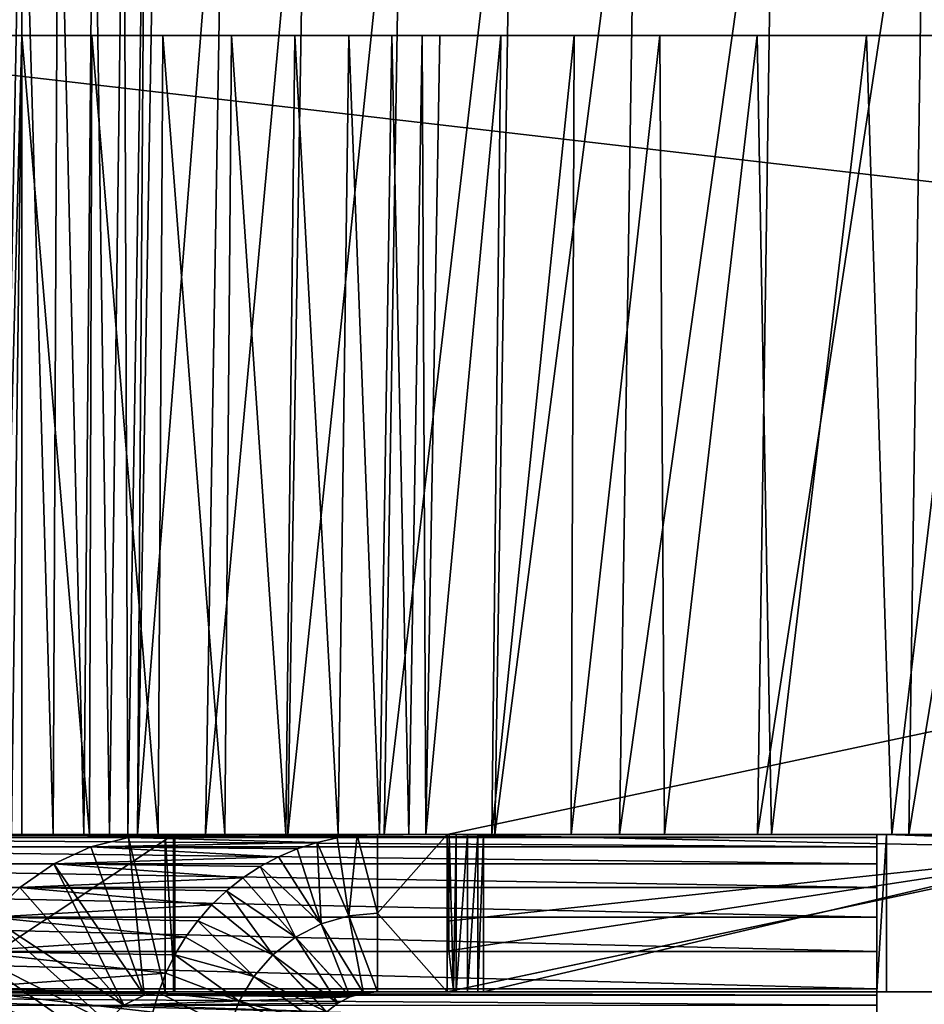
# Model space of a CAD drawing. Units: feet. Extents: x -15.9 to 15.9, y -6.7 to 2.4.
# Drawn here: x -11.1 to -10.8, y -2.1 to -1.7 of the extents above; entities that cross this region are included whole.
import ezdxf

# ---------------------------------------------------------------- set-up
doc = ezdxf.new("R2010")
doc.units = ezdxf.units.FT
doc.header["$MEASUREMENT"] = 0
doc.layers.get('0').update_dxf_attribs({"color": 255})
doc.layers.add('AFUWA-3-ARPM', color=4, linetype='Continuous')
doc.layers.add('AFUWA-P', color=2, linetype='Continuous')

# ---------------------------------------------------------------- blocks, each defined once
blk = doc.blocks.new('A$C46B35C57')
at = {"linetype": 'Continuous', "lineweight": 0}
for p, q in [((-13.21072, 4.36845), (-13.21072, 4.80861)), ((-13.21072, 4.36845), (-13.21072, 4.80861)), ((-13.1981, 4.36845), (-13.19616, 4.80861)), ((-13.18185, 4.80861), (-13.18574, 4.36845)), ((-13.16966, 4.80861), (-13.17535, 4.36845)), ((-13.16106, 4.80861), (-13.16802, 4.36845)), ((-13.16418, 4.36845), (-13.15662, 4.80861)), ((-13.16418, 4.36845), (-13.15662, 4.80861)), ((-12.78068, 4.42341), (-13.03927, 4.36845)), ((-13.03927, 4.36845), (-12.78068, 4.42341)), ((-13.15291, 4.36845), (-13.24519, 4.36845)), ((-13.15291, 4.36845), (-13.24519, 4.36845)), ((-13.18293, 4.36337), (-13.16773, 4.36724)), ((-13.18293, 4.36337), (-13.16773, 4.36724)), ((-13.15291, 4.36845), (-13.16773, 4.36724)), ((-13.16773, 4.36724), (-13.15291, 4.36845)), ((-13.15291, 4.36845), (-13.06731, 4.36845)), ((-13.15291, 4.36845), (-13.06731, 4.36845)), ((-13.09173, 4.36523), (-13.08367, 4.36702)), ((-13.09173, 4.36523), (-13.08367, 4.36702)), ((-13.08367, 4.36702), (-13.07555, 4.36809)), ((-13.07555, 4.36809), (-13.08367, 4.36702)), ((-13.07555, 4.36809), (-13.06731, 4.36845)), ((-13.07555, 4.36809), (-13.06731, 4.36845)), ((-13.06731, 4.3367), (-13.06731, 4.36845)), ((-13.06731, 4.36845), (-13.03927, 4.36845)), ((-13.06731, 4.3367), (-13.06731, 4.36845)), ((-13.03927, 4.36845), (-13.06731, 4.36845)), ((-13.19781, 4.35663), (-13.18293, 4.36337)), ((-13.18293, 4.36337), (-13.19781, 4.35663)), ((-13.10732, 4.35944), (-13.09972, 4.36265)), ((-13.10732, 4.35944), (-13.09972, 4.36265)), ((-13.09972, 4.36265), (-13.09173, 4.36523)), ((-13.09173, 4.36523), (-13.09972, 4.36265)), ((-12.76777, 4.36266), (-13.03927, 4.30495)), ((-12.76777, 4.36266), (-13.03927, 4.30495)), ((-13.11467, 4.35554), (-13.10732, 4.35944)), ((-13.11467, 4.35554), (-13.10732, 4.35944)), ((-13.2116, 4.34709), (-13.19781, 4.35663)), ((-13.2116, 4.34709), (-13.19781, 4.35663)), ((-13.12164, 4.35097), (-13.11467, 4.35554)), ((-13.12164, 4.35097), (-13.11467, 4.35554)), ((-13.12829, 4.34563), (-13.12164, 4.35097)), ((-13.12829, 4.34563), (-13.12164, 4.35097)), ((-13.13429, 4.33998), (-13.12829, 4.34563)), ((-13.13429, 4.33998), (-13.12829, 4.34563)), ((-13.13985, 4.3336), (-13.13429, 4.33998)), ((-13.13985, 4.3336), (-13.13429, 4.33998)), ((-13.07889, 4.3356), (-13.06731, 4.30495)), ((-13.07296, 4.30449), (-13.07889, 4.3356)), ((-13.06731, 4.30495), (-13.06731, 4.3367)), ((-13.06731, 4.3367), (-13.06731, 4.30495)), ((-13.14472, 4.32706), (-13.13985, 4.3336)), ((-13.14472, 4.32706), (-13.13985, 4.3336)), ((-13.09006, 4.33235), (-13.07839, 4.30289)), ((-13.09006, 4.33235), (-13.07296, 4.30449)), ((-13.14906, 4.31983), (-13.14472, 4.32706)), ((-13.14472, 4.32706), (-13.14906, 4.31983)), ((-13.10042, 4.32706), (-13.08341, 4.30034)), ((-13.10042, 4.32706), (-13.07839, 4.30289)), ((-13.14906, 4.31983), (-13.1527, 4.31244)), ((-13.14906, 4.31983), (-13.1527, 4.31244)), ((-13.1096, 4.31993), (-13.08786, 4.29694)), ((-13.1096, 4.31993), (-13.08341, 4.30034)), ((-13.1527, 4.31244), (-13.15568, 4.30475)), ((-13.1527, 4.31244), (-13.15568, 4.30475)), ((-13.11728, 4.3112), (-13.0916, 4.29272)), ((-13.11728, 4.3112), (-13.08786, 4.29694)), ((-13.02694, 4.30495), (-13.02694, 4.30757)), ((-13.02457, 4.30495), (-13.02457, 4.30807)), ((-13.02457, 4.30807), (-13.02457, 4.30495)), ((-13.15568, 4.30475), (-13.15797, 4.29672)), ((-13.15568, 4.30475), (-13.15797, 4.29672)), ((-13.07839, 4.30289), (-13.07296, 4.30449)), ((-13.07296, 4.30449), (-13.07839, 4.30289)), ((-13.07573, 4.30367), (-12.86601, 4.30367)), ((-13.06731, 4.30495), (-13.07296, 4.30449)), ((-13.07296, 4.30449), (-13.06731, 4.30495)), ((-13.03927, 4.30495), (-13.06731, 4.30495)), ((-13.03927, 4.30495), (-13.06731, 4.30495)), ((-13.0385, 4.30495), (-13.03927, 4.30495)), ((-13.0385, 4.30495), (-13.03927, 4.30495)), ((-13.0385, 4.30495), (-13.03862, 4.30509)), ((-13.03677, 4.30548), (-13.0385, 4.30495)), ((-13.03562, 4.30495), (-13.0385, 4.30495)), ((-13.03562, 4.30495), (-13.0385, 4.30495)), ((-13.03562, 4.30495), (-13.03677, 4.30548)), ((-13.03562, 4.30573), (-13.03562, 4.30495)), ((-13.03106, 4.30495), (-13.03562, 4.30495)), ((-13.03562, 4.30495), (-13.03106, 4.30495)), ((-13.03106, 4.30495), (-13.03106, 4.3067)), ((-13.02694, 4.30495), (-13.03106, 4.30495)), ((-13.03106, 4.30495), (-13.02694, 4.30495)), ((-13.02694, 4.30495), (-13.02457, 4.30495)), ((-13.02694, 4.30495), (-13.02457, 4.30495)), ((-13.02457, 4.30495), (-12.75448, 4.30495)), ((-13.02457, 4.30495), (-12.75448, 4.30495)), ((-12.86601, 4.30367), (-12.86601, 4.30495)), ((-12.86601, 4.30495), (-12.86601, 4.30367)), ((-12.86601, 4.29955), (-12.86601, 4.30367)), ((-12.86601, 4.29955), (-12.86601, 4.30367)), ((-13.12319, 4.30121), (-13.09449, 4.28793)), ((-13.12319, 4.30121), (-13.0916, 4.29272)), ((-13.08786, 4.29694), (-13.08341, 4.30034)), ((-13.08341, 4.30034), (-13.08786, 4.29694)), ((-13.07839, 4.30289), (-13.08341, 4.30034)), ((-13.07839, 4.30289), (-13.08341, 4.30034))]:
    blk.add_line(p, q, dxfattribs=at)

msp = doc.modelspace()

# ---------------------------------------------------------------- linework, layer by layer
at = {"layer": 'AFUWA-3-ARPM'}
for points in [[(-11.15139, -2.02902, 22.32578), (-11.14291, -2.02902, 22.32578), (-11.14291, -1.58886, 22.3181)], [(-11.15139, -2.02902, 22.32578), (-11.14291, -1.58886, 22.3181), (-11.15139, -1.58886, 22.3181)], [(-11.14291, -1.58886, 22.3181), (-11.13028, -2.02902, 22.32747), (-11.12834, -1.58886, 22.32006)], [(-11.14291, -1.58886, 22.3181), (-11.14291, -2.02902, 22.32578), (-11.13028, -2.02902, 22.32747)], [(-11.12834, -1.58886, 22.32006), (-11.13028, -2.02902, 22.32747), (-11.11793, -2.02902, 22.33294)], [(-11.11404, -1.58886, 22.32629), (-11.12834, -1.58886, 22.32006), (-11.11793, -2.02902, 22.33294)], [(-11.10754, -2.02902, 22.34184), (-11.11404, -1.58886, 22.32629), (-11.11793, -2.02902, 22.33294)], [(-11.10185, -1.58886, 22.33654), (-11.11404, -1.58886, 22.32629), (-11.10754, -2.02902, 22.34184)], [(-11.10185, -1.58886, 22.33654), (-11.10754, -2.02902, 22.34184), (-11.10021, -2.02902, 22.35274)], [(-11.09325, -1.58886, 22.34956), (-11.10185, -1.58886, 22.33654), (-11.10021, -2.02902, 22.35274)], [(-11.09637, -2.02902, 22.36489), (-11.09325, -1.58886, 22.34956), (-11.10021, -2.02902, 22.35274)], [(-11.09325, -1.58886, 22.34956), (-11.09637, -2.02902, 22.36489), (-11.0888, -1.58886, 22.36357)], [(-11.06895, -2.02902, 22.50507), (-11.06149, -1.58886, 22.50323), (-11.09637, -2.02902, 22.36489)], [(-11.06149, -1.58886, 22.50323), (-11.0888, -1.58886, 22.36357), (-11.09637, -2.02902, 22.36489)], [(-11.02844, -1.58886, 22.6422), (-11.06895, -2.02902, 22.50507), (-11.03577, -2.02902, 22.64455)], [(-11.06149, -1.58886, 22.50323), (-11.06895, -2.02902, 22.50507), (-11.02844, -1.58886, 22.6422)], [(-11.03577, -2.02902, 22.64455), (-10.99685, -2.02902, 22.78298), (-10.98969, -1.58886, 22.78012)], [(-11.03577, -2.02902, 22.64455), (-10.98969, -1.58886, 22.78012), (-11.02844, -1.58886, 22.6422)], [(-10.94528, -1.58886, 22.91663), (-10.99685, -2.02902, 22.78298), (-10.95224, -2.02902, 22.92)], [(-10.94528, -1.58886, 22.91663), (-10.98969, -1.58886, 22.78012), (-10.99685, -2.02902, 22.78298)], [(-10.8953, -1.58886, 23.05141), (-10.95224, -2.02902, 22.92), (-10.90204, -2.02902, 23.05526)], [(-10.94528, -1.58886, 22.91663), (-10.95224, -2.02902, 22.92), (-10.8953, -1.58886, 23.05141)], [(-10.90204, -2.02902, 23.05526), (-10.84634, -2.02902, 23.18842), (-10.83985, -1.58886, 23.1841)], [(-10.90204, -2.02902, 23.05526), (-10.83985, -1.58886, 23.1841), (-10.8953, -1.58886, 23.05141)], [(-10.7853, -2.02902, 23.31915), (-10.77909, -1.58886, 23.31437), (-10.84634, -2.02902, 23.18842)], [(-10.77909, -1.58886, 23.31437), (-10.83985, -1.58886, 23.1841), (-10.84634, -2.02902, 23.18842)], [(-10.71315, -1.58886, 23.44192), (-10.7853, -2.02902, 23.31915), (-10.71906, -2.02902, 23.44714)], [(-10.77909, -1.58886, 23.31437), (-10.7853, -2.02902, 23.31915), (-10.71315, -1.58886, 23.44192)], [(-11.28327, -1.61787, 21.07311), (-8.50716, -2.02902, 21.06594), (-11.29138, -2.02902, 21.06594)], [(-8.50716, -2.02902, 21.06594), (-11.28327, -1.61787, 21.07311), (-8.51527, -1.61787, 21.07311)], [(-8.5072, -2.02902, 21.18406), (-11.28499, -1.70697, 21.18969), (-11.29134, -2.02902, 21.18406)], [(-8.5072, -2.02902, 21.18406), (-8.51355, -1.70697, 21.18969), (-11.28499, -1.70697, 21.18969)], [(-11.14291, -1.70697, 22.20203), (-11.15139, -2.02902, 22.20766), (-11.15602, -1.70697, 22.20209)], [(-11.14291, -1.70697, 22.20203), (-11.14715, -2.02902, 22.20763), (-11.15139, -2.02902, 22.20766)], [(-11.14291, -2.02902, 22.20765), (-11.14715, -2.02902, 22.20763), (-11.14291, -1.70697, 22.20203)], [(-11.11569, -2.02902, 22.20991), (-11.14291, -2.02902, 22.20765), (-11.14291, -1.70697, 22.20203)], [(-11.11569, -2.02902, 22.20991), (-11.14291, -1.70697, 22.20203), (-11.11477, -1.70697, 22.20436)], [(-11.11477, -1.70697, 22.20436), (-11.088, -2.02902, 22.21703), (-11.11569, -2.02902, 22.20991)], [(-11.11477, -1.70697, 22.20436), (-11.08614, -1.70697, 22.21173), (-11.088, -2.02902, 22.21703)], [(-11.06114, -2.02902, 22.22928), (-11.088, -2.02902, 22.21703), (-11.08614, -1.70697, 22.21173)], [(-11.06114, -2.02902, 22.22928), (-11.08614, -1.70697, 22.21173), (-11.05836, -1.70697, 22.22439)], [(-11.05836, -1.70697, 22.22439), (-11.03651, -2.02902, 22.24642), (-11.06114, -2.02902, 22.22928)], [(-11.03651, -2.02902, 22.24642), (-11.05836, -1.70697, 22.22439), (-11.0329, -1.70697, 22.24212)], [(-11.03651, -2.02902, 22.24642), (-11.0329, -1.70697, 22.24212), (-11.01539, -2.02902, 22.26773)], [(-11.01105, -1.70697, 22.26415), (-11.01539, -2.02902, 22.26773), (-11.0329, -1.70697, 22.24212)], [(-10.9987, -2.02902, 22.29208), (-11.01539, -2.02902, 22.26773), (-11.01105, -1.70697, 22.26415)], [(-11.01105, -1.70697, 22.26415), (-10.9938, -1.70697, 22.28933), (-10.9987, -2.02902, 22.29208)], [(-10.9938, -1.70697, 22.28933), (-10.98691, -2.02902, 22.31813), (-10.9987, -2.02902, 22.29208)], [(-10.98691, -2.02902, 22.31813), (-10.9938, -1.70697, 22.28933), (-10.98161, -1.70697, 22.31627)], [(-10.98691, -2.02902, 22.31813), (-10.98161, -1.70697, 22.31627), (-10.98001, -2.02902, 22.34455)], [(-10.98001, -2.02902, 22.34455), (-10.98161, -1.70697, 22.31627), (-10.97447, -1.70697, 22.34359)], [(-10.98001, -2.02902, 22.34455), (-10.9498, -1.70697, 22.47054), (-10.9535, -2.02902, 22.48006)], [(-10.98001, -2.02902, 22.34455), (-10.97447, -1.70697, 22.34359), (-10.9498, -1.70697, 22.47054)], [(-10.92142, -2.02902, 22.61489), (-10.9535, -2.02902, 22.48006), (-10.92024, -1.70697, 22.5969)], [(-10.92024, -1.70697, 22.5969), (-10.9535, -2.02902, 22.48006), (-10.9498, -1.70697, 22.47054)], [(-10.8858, -1.70697, 22.72242), (-10.8838, -2.02902, 22.7487), (-10.92142, -2.02902, 22.61489)], [(-10.92024, -1.70697, 22.5969), (-10.8858, -1.70697, 22.72242), (-10.92142, -2.02902, 22.61489)], [(-10.8858, -1.70697, 22.72242), (-10.84652, -1.70697, 22.84678), (-10.8838, -2.02902, 22.7487)], [(-10.84069, -2.02902, 22.88115), (-10.8838, -2.02902, 22.7487), (-10.84652, -1.70697, 22.84678)], [(-10.84652, -1.70697, 22.84678), (-10.80246, -1.70697, 22.96973), (-10.84069, -2.02902, 22.88115)], [(-10.79216, -2.02902, 23.0119), (-10.84069, -2.02902, 22.88115), (-10.80246, -1.70697, 22.96973)], [(-10.79216, -2.02902, 23.0119), (-10.80246, -1.70697, 22.96973), (-10.75371, -1.70697, 23.09097)], [(-10.73832, -2.02902, 23.14062), (-10.79216, -2.02902, 23.0119), (-10.75371, -1.70697, 23.09097)], [(-10.97145, -2.02902, 23.86052), (-10.69996, -2.03481, 23.86052), (-10.71287, -1.97406, 23.86052)], [(-10.71287, -1.97406, 23.86052), (-10.69996, -2.03481, 23.86052), (-10.97145, -2.02902, 23.40909)], [(-10.97145, -2.02902, 23.55957), (-10.97145, -2.02902, 23.71005), (-10.71287, -1.97406, 23.86052)], [(-10.71287, -1.97406, 23.86052), (-10.97145, -2.02902, 23.71005), (-10.97145, -2.02902, 23.86052)], [(-10.97145, -2.02902, 23.40909), (-10.97145, -2.02902, 23.55957), (-10.71287, -1.97406, 23.86052)], [(-11.3712, -2.02902, 21.1079), (-11.15984, -2.02902, 23.04446), (-10.7982, -2.02902, 21.1079)], [(-10.7982, -2.02902, 21.10409), (-11.3712, -2.02902, 21.1079), (-10.7982, -2.02902, 21.1079)], [(-11.3712, -2.02902, 21.1079), (-10.7982, -2.02902, 21.10409), (-11.3712, -2.02902, 21.10409)], [(-11.3712, -2.03023, 21.08916), (-11.3712, -2.02902, 21.10409), (-10.7982, -2.03023, 21.08916)], [(-10.7982, -2.03023, 21.08916), (-11.3712, -2.02902, 21.10409), (-10.7982, -2.02902, 21.10409)], [(-10.7982, -2.0341, 21.07385), (-11.3712, -2.03023, 21.08916), (-10.7982, -2.03023, 21.08916)], [(-11.3712, -2.03023, 21.08916), (-10.7982, -2.0341, 21.07385), (-11.3712, -2.0341, 21.07385)], [(-11.29138, -2.02902, 21.06594), (-8.5072, -2.02902, 21.18406), (-11.29134, -2.02902, 21.18406)], [(-8.5072, -2.02902, 21.18406), (-11.29138, -2.02902, 21.06594), (-8.50716, -2.02902, 21.06594)], [(-11.17737, -2.02902, 23.17085), (-11.08178, -2.02902, 23.15911), (-11.15937, -2.02902, 23.04824)], [(-11.17737, -2.09252, 23.17085), (-11.08178, -2.09252, 23.15911), (-11.08178, -2.02902, 23.15911)], [(-11.17737, -2.09252, 23.17085), (-11.08178, -2.02902, 23.15911), (-11.17737, -2.02902, 23.17085)], [(-10.7982, -2.02902, 21.1079), (-11.15984, -2.02902, 23.04446), (-10.79439, -2.02902, 21.1079)], [(-11.08178, -2.02902, 23.15911), (-11.15984, -2.02902, 23.04446), (-11.15937, -2.02902, 23.04824)], [(-11.15984, -2.02902, 23.04446), (-11.08178, -2.02902, 23.15911), (-9.95095, -2.02902, 23.42579)], [(-9.92836, -2.02902, 23.42016), (-11.15984, -2.02902, 23.04446), (-9.95095, -2.02902, 23.42579)], [(-9.92836, -2.02902, 23.42016), (-10.79439, -2.02902, 21.1079), (-11.15984, -2.02902, 23.04446)], [(-11.15139, -2.02902, 22.32578), (-11.14715, -2.02902, 22.20763), (-11.14291, -2.02902, 22.32578)], [(-11.14291, -2.02902, 22.32578), (-11.14715, -2.02902, 22.20763), (-11.14291, -2.02902, 22.20765)], [(-11.11569, -2.02902, 22.20991), (-11.13028, -2.02902, 22.32747), (-11.14291, -2.02902, 22.32578)], [(-11.14291, -2.02902, 22.32578), (-11.14291, -2.02902, 22.20765), (-11.11569, -2.02902, 22.20991)], [(-11.13028, -2.02902, 22.32747), (-11.11569, -2.02902, 22.20991), (-11.088, -2.02902, 22.21703)], [(-11.13028, -2.02902, 22.32747), (-11.088, -2.02902, 22.21703), (-11.06114, -2.02902, 22.22928)], [(-11.13028, -2.02902, 22.32747), (-11.06114, -2.02902, 22.22928), (-11.11793, -2.02902, 22.33294)], [(-11.06114, -2.02902, 22.22928), (-11.03651, -2.02902, 22.24642), (-11.11793, -2.02902, 22.33294)], [(-11.03651, -2.02902, 22.24642), (-11.10754, -2.02902, 22.34184), (-11.11793, -2.02902, 22.33294)], [(-11.09356, -2.0938, 23.16439), (-11.11511, -2.0341, 23.16704), (-11.09991, -2.03023, 23.16518)], [(-11.02391, -2.03224, 23.86151), (-11.09991, -2.03023, 23.16518), (-11.11511, -2.0341, 23.16704)], [(-11.03191, -2.03482, 23.86181), (-11.02391, -2.03224, 23.86151), (-11.11511, -2.0341, 23.16704)], [(-11.01539, -2.02902, 22.26773), (-10.9987, -2.02902, 22.29208), (-11.10754, -2.02902, 22.34184)], [(-10.9987, -2.02902, 22.29208), (-11.10021, -2.02902, 22.35274), (-11.10754, -2.02902, 22.34184)], [(-11.03651, -2.02902, 22.24642), (-11.01539, -2.02902, 22.26773), (-11.10754, -2.02902, 22.34184)], [(-11.09637, -2.02902, 22.36489), (-11.10021, -2.02902, 22.35274), (-10.98691, -2.02902, 22.31813)], [(-11.10021, -2.02902, 22.35274), (-10.9987, -2.02902, 22.29208), (-10.98691, -2.02902, 22.31813)], [(-11.09991, -2.03023, 23.16518), (-11.0851, -2.02902, 23.16336), (-11.0851, -2.09252, 23.16336)], [(-11.0851, -2.02902, 23.16336), (-11.09991, -2.03023, 23.16518), (-11.00774, -2.02938, 23.86086)], [(-11.01586, -2.03045, 23.86119), (-11.00774, -2.02938, 23.86086), (-11.09991, -2.03023, 23.16518)], [(-11.09991, -2.03023, 23.16518), (-11.0851, -2.09252, 23.16336), (-11.09356, -2.0938, 23.16439)], [(-11.09991, -2.03023, 23.16518), (-11.02391, -2.03224, 23.86151), (-11.01586, -2.03045, 23.86119)], [(-10.9535, -2.02902, 22.48006), (-11.06895, -2.02902, 22.50507), (-11.09637, -2.02902, 22.36489)], [(-10.98001, -2.02902, 22.34455), (-11.09637, -2.02902, 22.36489), (-10.98691, -2.02902, 22.31813)], [(-10.9535, -2.02902, 22.48006), (-11.09637, -2.02902, 22.36489), (-10.98001, -2.02902, 22.34455)], [(-10.97145, -2.02902, 23.40909), (-11.0851, -2.02902, 23.16336), (-10.97145, -2.02902, 23.55957)], [(-11.0851, -2.02902, 23.16336), (-10.9678, -2.02902, 23.39001), (-11.08132, -2.02902, 23.16289)], [(-11.0851, -2.02902, 23.16336), (-10.97068, -2.02902, 23.39325), (-10.9678, -2.02902, 23.39001)], [(-11.0851, -2.02902, 23.16336), (-10.97145, -2.02902, 23.40909), (-10.97145, -2.02902, 23.39665)], [(-11.0851, -2.02902, 23.16336), (-10.97145, -2.02902, 23.39665), (-10.97068, -2.02902, 23.39325)], [(-10.97145, -2.02902, 23.55957), (-11.0851, -2.02902, 23.16336), (-10.9995, -2.02902, 23.86052)], [(-11.0851, -2.02902, 23.16336), (-11.08132, -2.09252, 23.16289), (-11.0851, -2.09252, 23.16336)], [(-11.08132, -2.09252, 23.16289), (-11.0851, -2.02902, 23.16336), (-11.08132, -2.02902, 23.16289)], [(-11.0851, -2.02902, 23.16336), (-11.00774, -2.02938, 23.86086), (-10.9995, -2.02902, 23.86052)], [(-11.08178, -2.02902, 23.15911), (-11.08132, -2.02902, 23.16289), (-10.95913, -2.02902, 23.39016)], [(-10.95676, -2.02902, 23.39272), (-11.08178, -2.02902, 23.15911), (-10.95913, -2.02902, 23.39016)], [(-11.08178, -2.02902, 23.15911), (-9.99287, -2.02902, 23.44624), (-9.97258, -2.02902, 23.43453)], [(-9.95095, -2.02902, 23.42579), (-11.08178, -2.02902, 23.15911), (-9.97258, -2.02902, 23.43453)], [(-10.95676, -2.02902, 23.39272), (-10.01125, -2.02902, 23.4606), (-11.08178, -2.02902, 23.15911)], [(-9.99287, -2.02902, 23.44624), (-11.08178, -2.02902, 23.15911), (-10.01125, -2.02902, 23.4606)], [(-11.08178, -2.09252, 23.15911), (-11.08132, -2.09252, 23.16289), (-11.08132, -2.02902, 23.16289)], [(-11.08178, -2.09252, 23.15911), (-11.08132, -2.02902, 23.16289), (-11.08178, -2.02902, 23.15911)], [(-10.96324, -2.02902, 23.38878), (-10.95913, -2.02902, 23.39016), (-11.08132, -2.02902, 23.16289)], [(-10.96324, -2.02902, 23.38878), (-11.08132, -2.02902, 23.16289), (-10.9678, -2.02902, 23.39001)], [(-11.03577, -2.02902, 22.64455), (-11.06895, -2.02902, 22.50507), (-10.92142, -2.02902, 22.61489)], [(-10.92142, -2.02902, 22.61489), (-11.06895, -2.02902, 22.50507), (-10.9535, -2.02902, 22.48006)], [(-11.03577, -2.02902, 22.64455), (-10.92142, -2.02902, 22.61489), (-10.8838, -2.02902, 22.7487)], [(-11.03577, -2.02902, 22.64455), (-10.8838, -2.02902, 22.7487), (-10.99685, -2.02902, 22.78298)], [(-11.02391, -2.03224, 23.86151), (-11.03191, -2.03482, 23.86181), (-11.02225, -2.06512, 23.86046)], [(-11.02391, -2.03224, 23.86151), (-11.01108, -2.06187, 23.86052), (-11.01586, -2.03045, 23.86119)], [(-11.02391, -2.03224, 23.86151), (-11.02225, -2.06512, 23.86046), (-11.01108, -2.06187, 23.86052)], [(-11.01108, -2.06187, 23.86052), (-11.00774, -2.02938, 23.86086), (-11.01586, -2.03045, 23.86119)], [(-11.00774, -2.02938, 23.86086), (-11.01108, -2.06187, 23.86052), (-10.9995, -2.06077, 23.86052)], [(-11.00774, -2.02938, 23.86086), (-10.9995, -2.06077, 23.86052), (-10.9995, -2.02902, 23.86052)], [(-10.9995, -2.06077, 23.86052), (-10.97145, -2.02902, 23.86052), (-10.9995, -2.02902, 23.86052)], [(-10.97145, -2.02902, 23.86052), (-10.9995, -2.06077, 23.86052), (-10.97145, -2.09252, 23.86052)], [(-10.9995, -2.02902, 23.86052), (-10.97145, -2.02902, 23.71005), (-10.97145, -2.02902, 23.55957)], [(-10.97145, -2.02902, 23.86052), (-10.97145, -2.02902, 23.71005), (-10.9995, -2.02902, 23.86052)], [(-10.99685, -2.02902, 22.78298), (-10.84069, -2.02902, 22.88115), (-10.95224, -2.02902, 22.92)], [(-10.8838, -2.02902, 22.7487), (-10.84069, -2.02902, 22.88115), (-10.99685, -2.02902, 22.78298)], [(-10.69996, -2.03481, 23.86052), (-10.97145, -2.02902, 23.86052), (-10.97145, -2.09252, 23.86052)], [(-10.97145, -2.06406, 23.39665), (-10.97145, -2.02902, 23.39665), (-10.97145, -2.02902, 23.40909)], [(-10.97145, -2.02902, 23.39665), (-10.9708, -2.07594, 23.39352), (-10.97068, -2.02902, 23.39325)], [(-10.97145, -2.06406, 23.39665), (-10.9708, -2.07594, 23.39352), (-10.97145, -2.02902, 23.39665)], [(-10.97145, -2.02902, 23.40909), (-10.69996, -2.03481, 23.86052), (-10.97145, -2.06406, 23.39665)], [(-10.9708, -2.07594, 23.39352), (-10.96896, -2.09199, 23.3909), (-10.97068, -2.02902, 23.39325)], [(-10.96896, -2.09199, 23.3909), (-10.9678, -2.02902, 23.39001), (-10.97068, -2.02902, 23.39325)], [(-10.9678, -2.02902, 23.39001), (-10.96896, -2.09199, 23.3909), (-10.9678, -2.09252, 23.39001)], [(-10.96324, -2.02902, 23.38878), (-10.9678, -2.02902, 23.39001), (-10.9678, -2.09252, 23.39001)], [(-10.9678, -2.09252, 23.39001), (-10.96324, -2.09252, 23.38878), (-10.96324, -2.02902, 23.38878)], [(-10.95913, -2.09252, 23.39016), (-10.95913, -2.02902, 23.39016), (-10.96324, -2.09252, 23.38878)], [(-10.96324, -2.02902, 23.38878), (-10.96324, -2.09252, 23.38878), (-10.95913, -2.02902, 23.39016)], [(-10.95676, -2.02902, 23.39272), (-10.95913, -2.09252, 23.39016), (-10.95676, -2.09252, 23.39272)], [(-10.95913, -2.09252, 23.39016), (-10.95676, -2.02902, 23.39272), (-10.95913, -2.02902, 23.39016)], [(-10.05215, -2.02902, 23.51692), (-10.95676, -2.02902, 23.39272), (-10.06011, -2.02902, 23.53882)], [(-10.04115, -2.02902, 23.49624), (-10.02742, -2.02902, 23.47735), (-10.95676, -2.02902, 23.39272)], [(-10.95676, -2.02902, 23.39272), (-10.02742, -2.02902, 23.47735), (-10.01125, -2.02902, 23.4606)], [(-10.95676, -2.02902, 23.39272), (-10.68667, -2.02902, 23.86052), (-10.06011, -2.02902, 23.53882)], [(-10.95676, -2.02902, 23.39272), (-10.05215, -2.02902, 23.51692), (-10.04115, -2.02902, 23.49624)], [(-10.95676, -2.09252, 23.39272), (-10.68667, -2.09252, 23.86052), (-10.68667, -2.02902, 23.86052)], [(-10.68667, -2.02902, 23.86052), (-10.95676, -2.02902, 23.39272), (-10.95676, -2.09252, 23.39272)], [(-10.79216, -2.02902, 23.0119), (-10.95224, -2.02902, 22.92), (-10.84069, -2.02902, 22.88115)], [(-10.95224, -2.02902, 22.92), (-10.79216, -2.02902, 23.0119), (-10.90204, -2.02902, 23.05526)], [(-10.73832, -2.02902, 23.14062), (-10.90204, -2.02902, 23.05526), (-10.79216, -2.02902, 23.0119)], [(-10.73832, -2.02902, 23.14062), (-10.84634, -2.02902, 23.18842), (-10.90204, -2.02902, 23.05526)], [(-10.84634, -2.02902, 23.18842), (-10.73832, -2.02902, 23.14062), (-10.67931, -2.02902, 23.26699)], [(-10.67931, -2.02902, 23.26699), (-10.7853, -2.02902, 23.31915), (-10.84634, -2.02902, 23.18842)], [(-10.79439, -2.02902, 21.1079), (-10.79439, -2.09252, 21.1079), (-10.7982, -2.09252, 21.1079)], [(-10.79439, -2.02902, 21.1079), (-10.7982, -2.09252, 21.1079), (-10.7982, -2.02902, 21.1079)], [(-10.7982, -2.02902, 21.1079), (-10.7982, -2.09252, 21.1079), (-10.7982, -2.09252, 21.10409)], [(-10.7982, -2.02902, 21.1079), (-10.7982, -2.09252, 21.10409), (-10.7982, -2.02902, 21.10409)], [(-10.7982, -2.02902, 21.10409), (-10.7982, -2.09252, 21.10409), (-10.7982, -2.03023, 21.08916)], [(-10.7982, -2.0938, 21.09557), (-10.7982, -2.03023, 21.08916), (-10.7982, -2.09252, 21.10409)], [(-10.7982, -2.0938, 21.09557), (-10.7982, -2.0341, 21.07385), (-10.7982, -2.03023, 21.08916)], [(-10.79439, -2.02902, 21.1079), (-9.00415, -2.02902, 21.07509), (-10.79439, -2.02902, 21.07509)], [(-9.00415, -2.02902, 21.1079), (-9.00415, -2.02902, 21.07509), (-10.79439, -2.02902, 21.1079)], [(-9.90514, -2.02902, 23.41771), (-9.00415, -2.02902, 21.1079), (-10.79439, -2.02902, 21.1079)], [(-9.90514, -2.02902, 23.41771), (-10.79439, -2.02902, 21.1079), (-9.92836, -2.02902, 23.42016)], [(-10.79439, -2.02902, 21.07509), (-9.00415, -2.02902, 21.07509), (-9.00415, -2.09252, 21.07509)], [(-9.00415, -2.09252, 21.07509), (-10.79439, -2.09252, 21.07509), (-10.79439, -2.02902, 21.07509)], [(-10.79439, -2.09252, 21.07509), (-10.79439, -2.09252, 21.1079), (-10.79439, -2.02902, 21.1079)], [(-10.79439, -2.09252, 21.07509), (-10.79439, -2.02902, 21.1079), (-10.79439, -2.02902, 21.07509)], [(-10.61528, -2.02902, 23.39071), (-10.71906, -2.02902, 23.44714), (-10.7853, -2.02902, 23.31915)], [(-10.67931, -2.02902, 23.26699), (-10.61528, -2.02902, 23.39071), (-10.7853, -2.02902, 23.31915)], [(-11.3712, -2.0341, 21.07385), (-10.7982, -2.0341, 21.07385), (-10.7982, -2.04083, 21.05886)], [(-10.7982, -2.04083, 21.05886), (-11.3712, -2.04083, 21.05886), (-11.3712, -2.0341, 21.07385)], [(-11.11511, -2.0341, 23.16704), (-11.09356, -2.0938, 23.16439), (-11.13, -2.04083, 23.16887)], [(-11.03951, -2.03803, 23.86208), (-11.11511, -2.0341, 23.16704), (-11.13, -2.04083, 23.16887)], [(-11.03191, -2.03482, 23.86181), (-11.11511, -2.0341, 23.16704), (-11.03951, -2.03803, 23.86208)], [(-11.03951, -2.03803, 23.86208), (-11.02225, -2.06512, 23.86046), (-11.03191, -2.03482, 23.86181)], [(-10.97145, -2.06406, 23.39665), (-10.69996, -2.03481, 23.86052), (-10.9708, -2.07594, 23.39352)], [(-10.69996, -2.03481, 23.86052), (-10.97145, -2.09252, 23.39665), (-10.96896, -2.09199, 23.3909)], [(-10.97145, -2.09252, 23.39665), (-10.69996, -2.03481, 23.86052), (-10.97145, -2.09252, 23.86052)], [(-10.9708, -2.07594, 23.39352), (-10.69996, -2.03481, 23.86052), (-10.96896, -2.09199, 23.3909)], [(-10.7982, -2.0341, 21.07385), (-10.7982, -2.0938, 21.09557), (-10.7982, -2.09792, 21.08724)], [(-10.7982, -2.09792, 21.08724), (-10.7982, -2.04083, 21.05886), (-10.7982, -2.0341, 21.07385)], [(-11.13, -2.04083, 23.16887), (-11.04686, -2.04193, 23.86231), (-11.03951, -2.03803, 23.86208)], [(-11.04686, -2.04193, 23.86231), (-11.02225, -2.06512, 23.86046), (-11.03951, -2.03803, 23.86208)], [(-10.7982, -2.04083, 21.05886), (-10.7982, -2.05038, 21.04497), (-11.3712, -2.04083, 21.05886)], [(-11.3712, -2.05038, 21.04497), (-11.3712, -2.04083, 21.05886), (-10.7982, -2.05038, 21.04497)], [(-11.13, -2.04083, 23.16887), (-11.10183, -2.09792, 23.16541), (-11.14378, -2.05038, 23.17056)], [(-11.14378, -2.05038, 23.17056), (-11.05382, -2.0465, 23.86249), (-11.13, -2.04083, 23.16887)], [(-11.09356, -2.0938, 23.16439), (-11.10183, -2.09792, 23.16541), (-11.13, -2.04083, 23.16887)], [(-11.04686, -2.04193, 23.86231), (-11.13, -2.04083, 23.16887), (-11.05382, -2.0465, 23.86249)], [(-11.05382, -2.0465, 23.86249), (-11.0326, -2.07041, 23.8603), (-11.04686, -2.04193, 23.86231)], [(-11.04686, -2.04193, 23.86231), (-11.0326, -2.07041, 23.8603), (-11.02225, -2.06512, 23.86046)], [(-10.7982, -2.05038, 21.04497), (-10.7982, -2.04083, 21.05886), (-10.7982, -2.09792, 21.08724)], [(-11.14378, -2.05038, 23.17056), (-11.06047, -2.05184, 23.86262), (-11.05382, -2.0465, 23.86249)], [(-11.05382, -2.0465, 23.86249), (-11.06047, -2.05184, 23.86262), (-11.0326, -2.07041, 23.8603)], [(-11.3712, -2.0624, 21.03295), (-11.3712, -2.05038, 21.04497), (-10.7982, -2.0624, 21.03295)], [(-10.7982, -2.0624, 21.03295), (-11.3712, -2.05038, 21.04497), (-10.7982, -2.05038, 21.04497)], [(-11.14378, -2.05038, 23.17056), (-11.10183, -2.09792, 23.16541), (-11.15571, -2.0624, 23.17203)], [(-11.15571, -2.0624, 23.17203), (-11.06648, -2.05749, 23.86269), (-11.14378, -2.05038, 23.17056)], [(-11.06648, -2.05749, 23.86269), (-11.06047, -2.05184, 23.86262), (-11.14378, -2.05038, 23.17056)], [(-11.06648, -2.05749, 23.86269), (-11.04179, -2.07754, 23.85999), (-11.06047, -2.05184, 23.86262)], [(-11.0326, -2.07041, 23.8603), (-11.06047, -2.05184, 23.86262), (-11.04179, -2.07754, 23.85999)], [(-10.7982, -2.10467, 21.08049), (-10.7982, -2.05038, 21.04497), (-10.7982, -2.09792, 21.08724)], [(-10.7982, -2.10467, 21.08049), (-10.7982, -2.0624, 21.03295), (-10.7982, -2.05038, 21.04497)], [(-11.06648, -2.05749, 23.86269), (-11.15571, -2.0624, 23.17203), (-11.07203, -2.06387, 23.86269)], [(-11.07203, -2.06387, 23.86269), (-11.04179, -2.07754, 23.85999), (-11.06648, -2.05749, 23.86269)], [(-10.7982, -2.07628, 21.02341), (-11.3712, -2.07628, 21.02341), (-11.3712, -2.0624, 21.03295)], [(-11.3712, -2.0624, 21.03295), (-10.7982, -2.0624, 21.03295), (-10.7982, -2.07628, 21.02341)], [(-11.15571, -2.0624, 23.17203), (-11.10853, -2.10467, 23.16623), (-11.16518, -2.07628, 23.17319)], [(-11.15571, -2.0624, 23.17203), (-11.16518, -2.07628, 23.17319), (-11.0769, -2.07041, 23.86263)], [(-11.10853, -2.10467, 23.16623), (-11.15571, -2.0624, 23.17203), (-11.10183, -2.09792, 23.16541)], [(-11.0769, -2.07041, 23.86263), (-11.07203, -2.06387, 23.86269), (-11.15571, -2.0624, 23.17203)], [(-11.04947, -2.08626, 23.85951), (-11.07203, -2.06387, 23.86269), (-11.0769, -2.07041, 23.86263)], [(-11.04947, -2.08626, 23.85951), (-11.04179, -2.07754, 23.85999), (-11.07203, -2.06387, 23.86269)], [(-11.00515, -2.09298, 23.85979), (-11.01108, -2.06187, 23.86052), (-11.02225, -2.06512, 23.86046)], [(-11.01108, -2.06187, 23.86052), (-10.9995, -2.09252, 23.86052), (-10.9995, -2.06077, 23.86052)], [(-11.01108, -2.06187, 23.86052), (-11.00515, -2.09298, 23.85979), (-10.9995, -2.09252, 23.86052)], [(-10.9995, -2.06077, 23.86052), (-10.9995, -2.09252, 23.86052), (-10.97145, -2.09252, 23.86052)], [(-10.7982, -2.07628, 21.02341), (-10.7982, -2.0624, 21.03295), (-10.7982, -2.10467, 21.08049)], [(-11.01057, -2.09458, 23.85902), (-11.02225, -2.06512, 23.86046), (-11.0326, -2.07041, 23.8603)], [(-11.02225, -2.06512, 23.86046), (-11.01057, -2.09458, 23.85902), (-11.00515, -2.09298, 23.85979)], [(-11.0769, -2.07041, 23.86263), (-11.16518, -2.07628, 23.17319), (-11.08124, -2.07764, 23.86249)], [(-11.0769, -2.07041, 23.86263), (-11.08124, -2.07764, 23.86249), (-11.04947, -2.08626, 23.85951)], [(-11.0156, -2.09713, 23.85821), (-11.0326, -2.07041, 23.8603), (-11.04179, -2.07754, 23.85999)], [(-11.01057, -2.09458, 23.85902), (-11.0326, -2.07041, 23.8603), (-11.0156, -2.09713, 23.85821)], [(-11.3712, -2.07628, 21.02341), (-10.7982, -2.09128, 21.01667), (-11.3712, -2.09128, 21.01667)], [(-10.7982, -2.09128, 21.01667), (-11.3712, -2.07628, 21.02341), (-10.7982, -2.07628, 21.02341)], [(-11.16518, -2.07628, 23.17319), (-11.11261, -2.113, 23.16673), (-11.17187, -2.09128, 23.17401)], [(-11.16518, -2.07628, 23.17319), (-11.17187, -2.09128, 23.17401), (-11.08489, -2.08503, 23.86227)], [(-11.16518, -2.07628, 23.17319), (-11.10853, -2.10467, 23.16623), (-11.11261, -2.113, 23.16673)], [(-11.08124, -2.07764, 23.86249), (-11.16518, -2.07628, 23.17319), (-11.08489, -2.08503, 23.86227)], [(-11.08489, -2.08503, 23.86227), (-11.05537, -2.09626, 23.8588), (-11.08124, -2.07764, 23.86249)], [(-11.04947, -2.08626, 23.85951), (-11.08124, -2.07764, 23.86249), (-11.05537, -2.09626, 23.8588)], [(-11.02005, -2.10052, 23.85732), (-11.04179, -2.07754, 23.85999), (-11.04947, -2.08626, 23.85951)], [(-11.0156, -2.09713, 23.85821), (-11.04179, -2.07754, 23.85999), (-11.02005, -2.10052, 23.85732)], [(-10.7982, -2.07628, 21.02341), (-10.7982, -2.10467, 21.08049), (-10.7982, -2.113, 21.07637)], [(-10.7982, -2.113, 21.07637), (-10.7982, -2.09128, 21.01667), (-10.7982, -2.07628, 21.02341)], [(-11.08787, -2.09272, 23.86197), (-11.08489, -2.08503, 23.86227), (-11.17187, -2.09128, 23.17401)], [(-11.05537, -2.09626, 23.8588), (-11.08489, -2.08503, 23.86227), (-11.08787, -2.09272, 23.86197)], [(-11.02379, -2.10475, 23.85636), (-11.04947, -2.08626, 23.85951), (-11.05537, -2.09626, 23.8588)], [(-11.02005, -2.10052, 23.85732), (-11.04947, -2.08626, 23.85951), (-11.02379, -2.10475, 23.85636)], [(-11.3712, -2.10659, 21.0128), (-11.3712, -2.09128, 21.01667), (-10.7982, -2.10659, 21.0128)], [(-10.7982, -2.09128, 21.01667), (-10.7982, -2.10659, 21.0128), (-11.3712, -2.09128, 21.01667)], [(-11.17187, -2.09128, 23.17401), (-11.11261, -2.113, 23.16673), (-11.17571, -2.10659, 23.17448)], [(-11.17187, -2.09128, 23.17401), (-11.17571, -2.10659, 23.17448), (-11.09015, -2.10075, 23.86156)], [(-11.09015, -2.10075, 23.86156), (-11.08787, -2.09272, 23.86197), (-11.17187, -2.09128, 23.17401)], [(-10.7982, -2.113, 21.07637), (-10.7982, -2.10659, 21.0128), (-10.7982, -2.09128, 21.01667)], [(-10.7982, -2.09252, 21.1079), (-11.3712, -2.09252, 21.1079), (-10.7982, -2.09252, 21.10409)], [(-11.15984, -2.09252, 23.04446), (-11.3712, -2.09252, 21.1079), (-10.7982, -2.09252, 21.1079)], [(-11.3712, -2.09252, 21.1079), (-11.3712, -2.09252, 21.10409), (-10.7982, -2.09252, 21.10409)], [(-11.3712, -2.09252, 21.10409), (-10.7982, -2.0938, 21.09557), (-10.7982, -2.09252, 21.10409)], [(-10.7982, -2.0938, 21.09557), (-11.3712, -2.09252, 21.10409), (-11.3712, -2.0938, 21.09557)], [(-11.3712, -2.0938, 21.09557), (-11.3712, -2.09792, 21.08724), (-10.7982, -2.09792, 21.08724)], [(-10.7982, -2.0938, 21.09557), (-11.3712, -2.0938, 21.09557), (-10.7982, -2.09792, 21.08724)], [(-11.17737, -2.09252, 23.17085), (-11.15937, -2.09252, 23.04824), (-11.08178, -2.09252, 23.15911)], [(-11.08178, -2.09252, 23.15911), (-11.15937, -2.09252, 23.04824), (-11.15984, -2.09252, 23.04446)], [(-10.7982, -2.09252, 21.1079), (-10.79439, -2.09252, 21.1079), (-11.15984, -2.09252, 23.04446)], [(-11.15984, -2.09252, 23.04446), (-9.93408, -2.09252, 23.42127), (-9.95646, -2.09252, 23.42769)], [(-9.93408, -2.09252, 23.42127), (-11.15984, -2.09252, 23.04446), (-10.79439, -2.09252, 21.1079)], [(-9.95646, -2.09252, 23.42769), (-11.08178, -2.09252, 23.15911), (-11.15984, -2.09252, 23.04446)], [(-11.09356, -2.0938, 23.16439), (-11.01057, -2.09458, 23.85902), (-11.10183, -2.09792, 23.16541)], [(-11.10183, -2.09792, 23.16541), (-11.01057, -2.09458, 23.85902), (-11.0156, -2.09713, 23.85821)], [(-11.00515, -2.09298, 23.85979), (-11.09356, -2.0938, 23.16439), (-11.0851, -2.09252, 23.16336)], [(-11.09356, -2.0938, 23.16439), (-11.00515, -2.09298, 23.85979), (-11.01057, -2.09458, 23.85902)], [(-11.08787, -2.09272, 23.86197), (-11.09015, -2.10075, 23.86156), (-11.0593, -2.10717, 23.85785)], [(-11.05537, -2.09626, 23.8588), (-11.08787, -2.09272, 23.86197), (-11.0593, -2.10717, 23.85785)], [(-11.0851, -2.09252, 23.16336), (-11.08132, -2.09252, 23.16289), (-10.9678, -2.09252, 23.39001)], [(-10.9678, -2.09252, 23.39001), (-10.97068, -2.09252, 23.39325), (-11.0851, -2.09252, 23.16336)], [(-10.97068, -2.09252, 23.39325), (-10.97145, -2.09252, 23.39665), (-11.0851, -2.09252, 23.16336)], [(-10.97145, -2.09252, 23.39665), (-10.9995, -2.09252, 23.86052), (-11.0851, -2.09252, 23.16336)], [(-10.9995, -2.09252, 23.86052), (-11.00515, -2.09298, 23.85979), (-11.0851, -2.09252, 23.16336)], [(-10.95913, -2.09252, 23.39016), (-11.08132, -2.09252, 23.16289), (-11.08178, -2.09252, 23.15911)], [(-10.95913, -2.09252, 23.39016), (-11.08178, -2.09252, 23.15911), (-10.95676, -2.09252, 23.39272)], [(-11.08178, -2.09252, 23.15911), (-9.95646, -2.09252, 23.42769), (-9.9778, -2.09252, 23.43718)], [(-11.08178, -2.09252, 23.15911), (-9.99766, -2.09252, 23.44959), (-10.95676, -2.09252, 23.39272)], [(-9.9778, -2.09252, 23.43718), (-9.99766, -2.09252, 23.44959), (-11.08178, -2.09252, 23.15911)], [(-10.9678, -2.09252, 23.39001), (-11.08132, -2.09252, 23.16289), (-10.96324, -2.09252, 23.38878)], [(-10.96324, -2.09252, 23.38878), (-11.08132, -2.09252, 23.16289), (-10.95913, -2.09252, 23.39016)], [(-10.97145, -2.09252, 23.39665), (-10.97145, -2.09252, 23.86052), (-10.9995, -2.09252, 23.86052)], [(-10.97145, -2.09252, 23.39665), (-10.9708, -2.09238, 23.39352), (-10.96896, -2.09199, 23.3909)], [(-10.97068, -2.09252, 23.39325), (-10.9708, -2.09238, 23.39352), (-10.97145, -2.09252, 23.39665)], [(-10.96896, -2.09199, 23.3909), (-10.9708, -2.09238, 23.39352), (-10.97068, -2.09252, 23.39325)], [(-10.96896, -2.09199, 23.3909), (-10.97068, -2.09252, 23.39325), (-10.9678, -2.09252, 23.39001)], [(-10.95676, -2.09252, 23.39272), (-9.99766, -2.09252, 23.44959), (-10.01551, -2.09252, 23.46458)], [(-10.95676, -2.09252, 23.39272), (-10.03109, -2.09252, 23.48188), (-10.04417, -2.09252, 23.50127)], [(-10.01551, -2.09252, 23.46458), (-10.03109, -2.09252, 23.48188), (-10.95676, -2.09252, 23.39272)], [(-10.95676, -2.09252, 23.39272), (-10.05442, -2.09252, 23.52229), (-10.06162, -2.09252, 23.54445)], [(-10.04417, -2.09252, 23.50127), (-10.05442, -2.09252, 23.52229), (-10.95676, -2.09252, 23.39272)], [(-10.95676, -2.09252, 23.39272), (-10.06162, -2.09252, 23.54445), (-10.68667, -2.09252, 23.86052)], [(-9.00415, -2.09252, 21.1079), (-10.79439, -2.09252, 21.1079), (-9.00415, -2.09252, 21.07509)], [(-10.79439, -2.09252, 21.07509), (-9.00415, -2.09252, 21.07509), (-10.79439, -2.09252, 21.1079)], [(-9.91098, -2.09252, 23.41802), (-9.93408, -2.09252, 23.42127), (-10.79439, -2.09252, 21.1079)], [(-9.91098, -2.09252, 23.41802), (-10.79439, -2.09252, 21.1079), (-9.00415, -2.09252, 21.1079)], [(-11.10183, -2.09792, 23.16541), (-11.0156, -2.09713, 23.85821), (-11.02005, -2.10052, 23.85732)], [(-11.02668, -2.10954, 23.85529), (-11.05537, -2.09626, 23.8588), (-11.0593, -2.10717, 23.85785)], [(-11.02379, -2.10475, 23.85636), (-11.05537, -2.09626, 23.8588), (-11.02668, -2.10954, 23.85529)]]:
    msp.add_3dface(points, dxfattribs=at)

# ---------------------------------------------------------------- block references
at = {"layer": 'AFUWA-P'}
msp.add_blockref('A$C46B35C57', (2.06776, -6.39757), dxfattribs=at)

doc.saveas('drawing.dxf')
